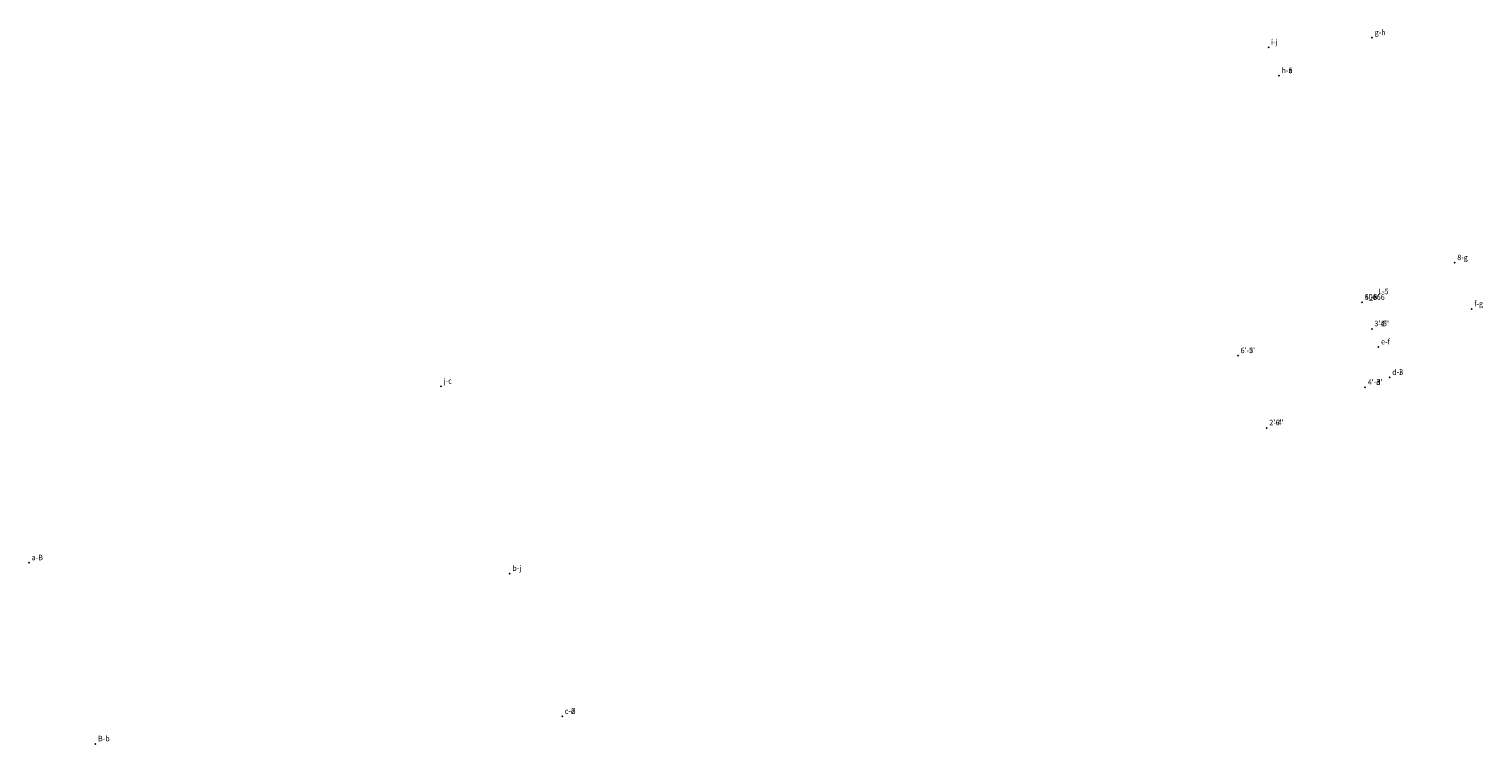
# Model space of a CAD drawing. Extents: x 175428 to 175625, y 1667332 to 1667428.
import ezdxf

# ---------------------------------------------------------------- set-up
doc = ezdxf.new("R2010")
doc.units = 0
doc.header["$MEASUREMENT"] = 0
doc.linetypes.add('CONTINUO', pattern=[0])
doc.layers.get('0').update_dxf_attribs({"linetype": 'CONTINUOUS'})
doc.layers.add('_TG', color=7, linetype='CONTINUO')
doc.styles.add('SIMPLEX', font='simplex', dxfattribs={"height": 0.2})

# ---------------------------------------------------------------- blocks, each defined once
blk = doc.blocks.new('SIMB_PONTO')
at = {"color": 0}
blk.add_point((0, 0), dxfattribs=at)
for tag in ['COTA', 'PONTO', 'DESC']:
    blk.add_attdef(tag, (0, 0), '', height=1)

msp = doc.modelspace()

# ---------------------------------------------------------------- block references
at = {"layer": '_TG', "color": 3}
ref = msp.add_blockref('SIMB_PONTO', (175610.165, 1667427.246), dxfattribs=at)
ref.add_attrib('PONTO', 'g-h', (175610.515, 1667427.596), dxfattribs={"layer": '0', "color": 1, "height": 0.75, "style": 'SIMPLEX', "width": 0.954526, "flags": 8})
ref = msp.add_blockref('SIMB_PONTO', (175610.165, 1667427.246), dxfattribs=at)
ref.add_attrib('PONTO', 'g-h', (175610.515, 1667427.596), dxfattribs={"layer": '0', "color": 1, "height": 0.75, "style": 'SIMPLEX', "width": 0.954526, "flags": 8})
ref = msp.add_blockref('SIMB_PONTO', (175596.161, 1667425.958), dxfattribs=at)
ref.add_attrib('PONTO', 'i-j', (175596.511, 1667426.308), dxfattribs={"layer": '0', "color": 1, "height": 0.75, "style": 'SIMPLEX', "width": 0.954526, "flags": 8})
ref = msp.add_blockref('SIMB_PONTO', (175596.161, 1667425.958), dxfattribs=at)
ref.add_attrib('PONTO', 'i-j', (175596.511, 1667426.308), dxfattribs={"layer": '0', "color": 1, "height": 0.75, "style": 'SIMPLEX', "width": 0.954526, "flags": 8})
ref = msp.add_blockref('SIMB_PONTO', (175597.577, 1667422.1), dxfattribs=at)
ref.add_attrib('PONTO', 'h-5', (175597.927, 1667422.45), dxfattribs={"layer": '0', "color": 1, "height": 0.75, "style": 'SIMPLEX', "width": 0.954526, "flags": 8})
ref = msp.add_blockref('SIMB_PONTO', (175597.577, 1667422.1), dxfattribs=at)
ref.add_attrib('PONTO', 'h-e', (175597.927, 1667422.45), dxfattribs={"layer": '0', "color": 1, "height": 0.75, "style": 'SIMPLEX', "width": 0.954526, "flags": 8})
ref = msp.add_blockref('SIMB_PONTO', (175621.345, 1667396.787), dxfattribs=at)
ref.add_attrib('PONTO', '8-g', (175621.695, 1667397.137), dxfattribs={"layer": '0', "color": 1, "height": 0.75, "style": 'SIMPLEX', "width": 0.954526, "flags": 8})
ref = msp.add_blockref('SIMB_PONTO', (175608.829, 1667391.416), dxfattribs=at)
ref.add_attrib('PONTO', "5'-i", (175609.179, 1667391.766), dxfattribs={"layer": '0', "color": 1, "height": 0.75, "style": 'SIMPLEX', "width": 0.954526, "flags": 8})
ref = msp.add_blockref('SIMB_PONTO', (175608.829, 1667391.416), dxfattribs=at)
ref.add_attrib('PONTO', "5'-6'", (175609.179, 1667391.766), dxfattribs={"layer": '0', "color": 1, "height": 0.75, "style": 'SIMPLEX', "width": 0.954526, "flags": 8})
ref = msp.add_blockref('SIMB_PONTO', (175608.829, 1667391.416), dxfattribs=at)
ref.add_attrib('PONTO', '40666', (175609.179, 1667391.766), dxfattribs={"layer": '0', "color": 1, "height": 0.75, "style": 'SIMPLEX', "width": 0.954526, "flags": 8})
ref = msp.add_blockref('SIMB_PONTO', (175608.829, 1667391.416), dxfattribs=at)
ref.add_attrib('PONTO', '5_8', (175609.179, 1667391.766), dxfattribs={"layer": '0', "color": 1, "height": 0.75, "style": 'SIMPLEX', "width": 0.954526, "flags": 8})
ref = msp.add_blockref('SIMB_PONTO', (175610.64, 1667392.193), dxfattribs=at)
ref.add_attrib('PONTO', 'L-5', (175610.99, 1667392.543), dxfattribs={"layer": '0', "color": 1, "height": 0.75, "style": 'SIMPLEX', "width": 0.954526, "flags": 8})
ref = msp.add_blockref('SIMB_PONTO', (175623.627, 1667390.538), dxfattribs=at)
ref.add_attrib('PONTO', 'f-g', (175623.977, 1667390.888), dxfattribs={"layer": '0', "color": 1, "height": 0.75, "style": 'SIMPLEX', "width": 0.954526, "flags": 8})
ref = msp.add_blockref('SIMB_PONTO', (175610.142, 1667387.837), dxfattribs=at)
ref.add_attrib('PONTO', "3'-5'", (175610.492, 1667388.187), dxfattribs={"layer": '0', "color": 1, "height": 0.75, "style": 'SIMPLEX', "width": 0.954526, "flags": 8})
ref = msp.add_blockref('SIMB_PONTO', (175610.142, 1667387.837), dxfattribs=at)
ref.add_attrib('PONTO', "3-4'", (175610.492, 1667388.187), dxfattribs={"layer": '0', "color": 1, "height": 0.75, "style": 'SIMPLEX', "width": 0.954526, "flags": 8})
ref = msp.add_blockref('SIMB_PONTO', (175610.142, 1667387.837), dxfattribs=at)
ref.add_attrib('PONTO', '3-L', (175610.492, 1667388.187), dxfattribs={"layer": '0', "color": 1, "height": 0.75, "style": 'SIMPLEX', "width": 0.954526, "flags": 8})
ref = msp.add_blockref('SIMB_PONTO', (175611.038, 1667385.392), dxfattribs=at)
ref.add_attrib('PONTO', 'e-f', (175611.388, 1667385.742), dxfattribs={"layer": '0', "color": 1, "height": 0.75, "style": 'SIMPLEX', "width": 0.954526, "flags": 8})
ref = msp.add_blockref('SIMB_PONTO', (175592.03, 1667384.206), dxfattribs=at)
ref.add_attrib('PONTO', "6'-2'", (175592.38, 1667384.556), dxfattribs={"layer": '0', "color": 1, "height": 0.75, "style": 'SIMPLEX', "width": 0.954526, "flags": 8})
ref = msp.add_blockref('SIMB_PONTO', (175592.03, 1667384.206), dxfattribs=at)
ref.add_attrib('PONTO', "6'-5'", (175592.38, 1667384.556), dxfattribs={"layer": '0', "color": 1, "height": 0.75, "style": 'SIMPLEX', "width": 0.954526, "flags": 8})
ref = msp.add_blockref('SIMB_PONTO', (175612.55, 1667381.269), dxfattribs=at)
ref.add_attrib('PONTO', 'd-3', (175612.9, 1667381.619), dxfattribs={"layer": '0', "color": 1, "height": 0.75, "style": 'SIMPLEX', "width": 0.954526, "flags": 8})
ref = msp.add_blockref('SIMB_PONTO', (175612.55, 1667381.269), dxfattribs=at)
ref.add_attrib('PONTO', 'd-i', (175612.9, 1667381.619), dxfattribs={"layer": '0', "color": 1, "height": 0.75, "style": 'SIMPLEX', "width": 0.954526, "flags": 8})
ref = msp.add_blockref('SIMB_PONTO', (175484.196, 1667380.081), dxfattribs=at)
ref.add_attrib('PONTO', 'j', (175484.546, 1667380.431), dxfattribs={"layer": '0', "color": 1, "height": 0.75, "style": 'SIMPLEX', "width": 0.954526, "flags": 8})
ref = msp.add_blockref('SIMB_PONTO', (175484.196, 1667380.081), dxfattribs=at)
ref.add_attrib('PONTO', 'j-c', (175484.546, 1667380.431), dxfattribs={"layer": '0', "color": 1, "height": 0.75, "style": 'SIMPLEX', "width": 0.954526, "flags": 8})
ref = msp.add_blockref('SIMB_PONTO', (175484.196, 1667380.081), dxfattribs=at)
ref.add_attrib('PONTO', 'j-c', (175484.546, 1667380.431), dxfattribs={"layer": '0', "color": 1, "height": 0.75, "style": 'SIMPLEX', "width": 0.954526, "flags": 8})
ref = msp.add_blockref('SIMB_PONTO', (175609.234, 1667379.91), dxfattribs=at)
ref.add_attrib('PONTO', "4'-d", (175609.584, 1667380.26), dxfattribs={"layer": '0', "color": 1, "height": 0.75, "style": 'SIMPLEX', "width": 0.954526, "flags": 8})
ref = msp.add_blockref('SIMB_PONTO', (175609.234, 1667379.91), dxfattribs=at)
ref.add_attrib('PONTO', "4'-3'", (175609.584, 1667380.26), dxfattribs={"layer": '0', "color": 1, "height": 0.75, "style": 'SIMPLEX', "width": 0.954526, "flags": 8})
ref = msp.add_blockref('SIMB_PONTO', (175595.905, 1667374.448), dxfattribs=at)
ref.add_attrib('PONTO', "2'-4'", (175596.255, 1667374.798), dxfattribs={"layer": '0', "color": 1, "height": 0.75, "style": 'SIMPLEX', "width": 0.954526, "flags": 8})
ref = msp.add_blockref('SIMB_PONTO', (175595.905, 1667374.448), dxfattribs=at)
ref.add_attrib('PONTO', "2-6'", (175596.255, 1667374.798), dxfattribs={"layer": '0', "color": 1, "height": 0.75, "style": 'SIMPLEX', "width": 0.954526, "flags": 8})
ref = msp.add_blockref('SIMB_PONTO', (175428.452, 1667356.184), dxfattribs=at)
ref.add_attrib('PONTO', 'a-B', (175428.802, 1667356.534), dxfattribs={"layer": '0', "color": 1, "height": 0.75, "style": 'SIMPLEX', "width": 0.954526, "flags": 8})
ref = msp.add_blockref('SIMB_PONTO', (175493.492, 1667354.732), dxfattribs=at)
ref.add_attrib('PONTO', 'b-j', (175493.842, 1667355.082), dxfattribs={"layer": '0', "color": 1, "height": 0.75, "style": 'SIMPLEX', "width": 0.954526, "flags": 8})
ref = msp.add_blockref('SIMB_PONTO', (175500.585, 1667335.392), dxfattribs=at)
ref.add_attrib('PONTO', 'c-d', (175500.935, 1667335.742), dxfattribs={"layer": '0', "color": 1, "height": 0.75, "style": 'SIMPLEX', "width": 0.954526, "flags": 8})
ref = msp.add_blockref('SIMB_PONTO', (175500.585, 1667335.392), dxfattribs=at)
ref.add_attrib('PONTO', 'c-2', (175500.935, 1667335.742), dxfattribs={"layer": '0', "color": 1, "height": 0.75, "style": 'SIMPLEX', "width": 0.954526, "flags": 8})
ref = msp.add_blockref('SIMB_PONTO', (175437.428, 1667331.676), dxfattribs=at)
ref.add_attrib('PONTO', 'B-b', (175437.778, 1667332.026), dxfattribs={"layer": '0', "color": 1, "height": 0.75, "style": 'SIMPLEX', "width": 0.954526, "flags": 8})

doc.saveas('drawing.dxf')
